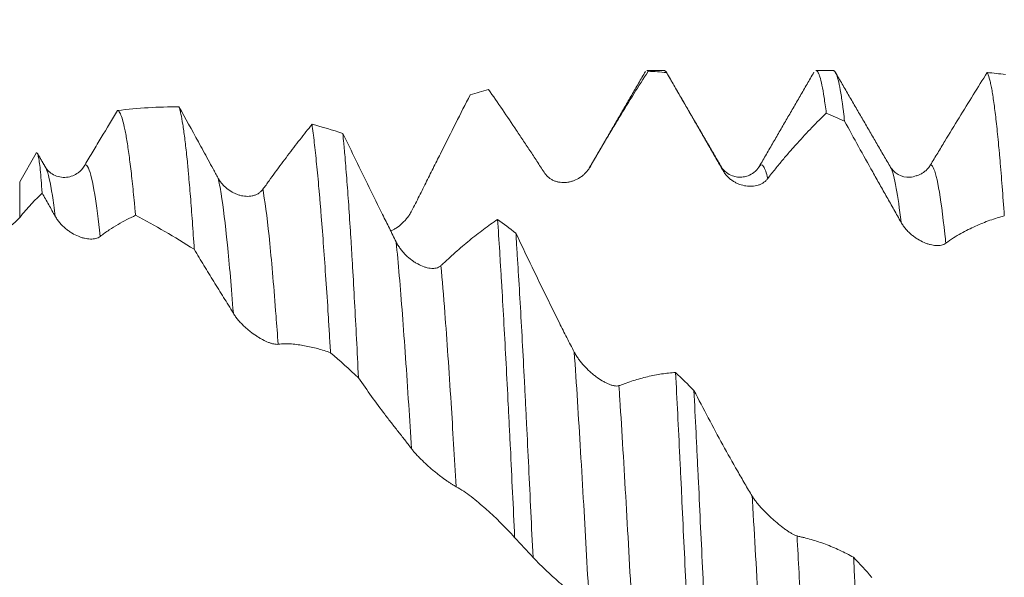
# Model space of a CAD drawing. Units: millimetres. Extents: x -54 to 84, y -68 to 57.
# Drawn here: x 45 to 59, y 1 to 9 of the extents above; entities that cross this region are included whole.
import ezdxf

# ---------------------------------------------------------------- set-up
doc = ezdxf.new("R2010")
doc.units = ezdxf.units.MM
doc.layers.add('1', color=4, linetype='Continuous')
doc.layers.add('SK2', color=7, linetype='Continuous')
doc.styles.add('iso_b_vert', font='simplex.shx')
doc.dimstyles.get("Standard").update_dxf_attribs({"dimtxt": 0.18, "dimasz": 0.18, "dimexe": 0.18, "dimexo": 0.0625, "dimgap": 0.09, "dimtad": 1, "dimzin": 0, "dimdsep": 52, "dimtxsty": 'Standard', "dimcen": 0.09, "dimadec": 0, "dimazin": 0, "dimtfac": 1, "dimtdec": 4, "dimtofl": 0, "dimtmove": 0, "dimatfit": 3, "dimfxl": 1, "dimtolj": 1, "dimtzin": 0, "dimarcsym": 0})

# ---------------------------------------------------------------- blocks, each defined once
blk = doc.blocks.new('_U4')
at = {"layer": 'SK2', "lineweight": 13}
for p, q in [((59.43, 1.5875), (59.43, 18.530486)), ((65.78, 1.5875), (65.78, 18.530486)), ((73.28, 16.530486), (51.93, 16.530486))]:
    blk.add_line(p, q, dxfattribs=at)
at = {"layer": 'SK2', "lineweight": 18}
for points in [[(59.43, 16.530486), (55.930002, 16.069703), (55.929998, 16.99127)], [(65.78, 16.530486), (69.279998, 16.99127), (69.280002, 16.069703)]]:
    blk.add_solid(points, dxfattribs=at)
at = {"layer": 'SK2', "lineweight": 18, "attachment_point": 7, "line_spacing_factor": 1.084337, "style": 'iso_b_vert'}
for s, insert, char_height in [('\\W0.7346;6.35', (59.243544, 24.415601), 3), ("\\W0.6474;'C'", (59.270044, 17.31312), 3.5)]:
    blk.add_mtext(s, dxfattribs=dict(at, insert=insert, char_height=char_height))

msp = doc.modelspace()

# ---------------------------------------------------------------- linework, layer by layer
at = {"layer": '1', "lineweight": 18}
for p, q in [((54.092, 8.015), (53.854, 8.015)), ((56.401, 8.015), (56.164, 8.015)), ((45.509, 6.884), (45.285, 6.496)), ((45.633, 6.701), (45.635, 6.698)), ((53.07, 6.687), (53.073, 6.691)), ((57.18, 6.698), (57.184, 6.691))]:
    msp.add_line(p, q, dxfattribs=at)
at = {"layer": '1', "lineweight": 13}
msp.add_line((45.285, 6.496), (45.285, 6.007), dxfattribs=at)
at = {"layer": '1', "lineweight": 18}
for points, degree in [([(53.822, 7.983), (53.447, 7.337), (53.072, 6.691)], 2), ([(53.855, 8.015), (53.86, 8.015), (53.866, 8.012), (53.872, 8.006)], 3), ([(54.122, 7.988), (54.039, 7.996), (53.955, 8.002), (53.872, 8.006)], 3), ([(54.873, 6.695), (54.494, 7.346), (54.117, 7.998)], 2), ([(56.136, 7.993), (55.758, 7.34), (55.38, 6.688)], 2), ([(57.184, 6.691), (56.806, 7.342), (56.428, 7.993)], 2), ([(58.503, 7.989), (58.586, 7.981), (58.67, 7.972), (58.753, 7.961)], 3), ([(51.69, 7.757), (51.606, 7.734), (51.523, 7.709), (51.439, 7.683)], 3), ([(47.461, 7.52), (47.182, 7.52), (46.903, 7.503), (46.622, 7.47)], 3), ([(56.555, 7.325), (56.471, 7.362), (56.388, 7.398), (56.305, 7.433)], 3), ([(49.699, 7.156), (49.559, 7.202), (49.419, 7.243), (49.279, 7.281)], 3), ([(45.635, 6.697), (45.582, 6.789), (45.528, 6.881)], 2), ([(55.38, 6.688), (55.382, 6.692), (55.384, 6.695), (55.386, 6.698)], 3), ([(46.867, 6.036), (47.136, 5.896), (47.403, 5.741), (47.67, 5.571)], 3), ([(51.813, 5.98), (51.897, 5.919), (51.98, 5.856), (52.064, 5.792)], 3), ([(49.532, 4.157), (49.659, 4.045), (49.787, 3.931), (49.913, 3.814)], 3), ([(54.246, 3.887), (54.329, 3.806), (54.413, 3.725), (54.496, 3.642)], 3), ([(52.298, 1.358), (52.214, 1.449), (52.131, 1.54), (52.047, 1.631)], 3), ([(56.678, 1.359), (56.762, 1.268), (56.845, 1.177), (56.929, 1.085)], 3)]:
    msp.add_open_spline(points, degree=degree, dxfattribs=at)
for points, knots in [([(53.073, 6.691), (53.108, 6.752), (53.142, 6.811), (53.21, 6.928), (53.244, 6.986), (53.311, 7.099), (53.344, 7.155), (53.411, 7.266), (53.444, 7.321), (53.544, 7.485), (53.61, 7.592), (53.741, 7.802), (53.807, 7.905), (53.872, 8.006)], [0, 0, 0, 0, 0.125, 0.125, 0.25, 0.25, 0.375, 0.375, 0.5, 0.5, 0.75, 0.75, 1, 1, 1, 1]), ([(53.818, 7.975), (53.821, 7.983), (53.825, 7.989), (53.83, 7.997), (53.832, 8), (53.834, 8.002)], [0, 0, 0, 0, 0.635852, 0.635852, 1, 1, 1, 1]), ([(54.122, 7.988), (54.113, 8.006), (54.103, 8.015), (54.093, 8.015), (54.092, 8.015)], [0, 0, 0, 0, 0.966759, 1, 1, 1, 1]), ([(54.122, 7.988), (54.186, 7.879), (54.249, 7.769), (54.377, 7.547), (54.441, 7.436), (54.538, 7.268), (54.57, 7.211), (54.635, 7.099), (54.668, 7.042), (54.732, 6.929), (54.765, 6.873), (54.829, 6.76), (54.862, 6.704), (54.894, 6.648)], [0, 0, 0, 0, 0.25, 0.25, 0.5, 0.5, 0.625, 0.625, 0.75, 0.75, 0.875, 0.875, 1, 1, 1, 1]), ([(56.164, 8.015), (56.171, 8.015), (56.179, 8.01), (56.19, 7.995), (56.192, 7.991), (56.197, 7.982), (56.205, 7.967), (56.212, 7.947), (56.227, 7.901), (56.246, 7.823), (56.265, 7.712), (56.285, 7.585), (56.295, 7.513), (56.305, 7.433)], [0, 0, 0, 0, 0.167729, 0.167729, 0.219746, 0.219746, 0.271763, 0.375797, 0.375797, 0.583865, 0.791932, 0.791932, 1, 1, 1, 1]), ([(56.555, 7.325), (56.55, 7.368), (56.545, 7.41), (56.538, 7.469), (56.535, 7.488), (56.53, 7.526), (56.518, 7.617), (56.506, 7.696), (56.486, 7.804), (56.467, 7.896), (56.448, 7.955), (56.433, 7.986), (56.428, 7.995), (56.421, 8.004), (56.418, 8.007), (56.413, 8.011), (56.411, 8.013), (56.406, 8.015), (56.404, 8.015), (56.401, 8.015)], [0, 0, 0, 0, 0.09547, 0.09547, 0.143205, 0.143205, 0.19094, 0.38188, 0.38188, 0.572819, 0.763759, 0.763759, 0.859229, 0.859229, 0.906964, 0.906964, 0.954699, 0.954699, 1, 1, 1, 1]), ([(58.503, 7.989), (58.439, 7.888), (58.376, 7.786), (58.248, 7.58), (58.184, 7.475), (58.055, 7.264), (57.99, 7.158), (57.892, 6.996), (57.86, 6.942), (57.811, 6.861), (57.794, 6.834), (57.762, 6.779), (57.745, 6.752), (57.729, 6.725)], [0, 0, 0, 0, 0.25, 0.25, 0.5, 0.5, 0.75, 0.75, 0.875, 0.875, 0.9375, 0.9375, 1, 1, 1, 1]), ([(58.503, 7.989), (58.512, 7.971), (58.522, 7.946), (58.537, 7.894), (58.542, 7.875), (58.549, 7.843), (58.552, 7.831), (58.557, 7.808), (58.569, 7.746), (58.581, 7.672), (58.6, 7.538), (58.62, 7.389), (58.639, 7.208), (58.654, 7.06), (58.661, 6.983), (58.669, 6.902), (58.674, 6.847), (58.676, 6.819), (58.688, 6.676), (58.708, 6.435), (58.727, 6.168), (58.737, 6.028)], [0, 0, 0, 0, 0.125, 0.125, 0.1875, 0.1875, 0.21875, 0.21875, 0.25, 0.375, 0.375, 0.5, 0.625, 0.625, 0.6875, 0.71875, 0.71875, 0.75, 0.75, 0.875, 1, 1, 1, 1]), ([(50.64, 6.094), (50.675, 6.163), (50.709, 6.231), (50.778, 6.367), (50.811, 6.434), (50.878, 6.568), (50.912, 6.635), (50.978, 6.769), (51.011, 6.835), (51.111, 7.034), (51.177, 7.165), (51.308, 7.426), (51.374, 7.555), (51.439, 7.683)], [0, 0, 0, 0, 0.125, 0.125, 0.25, 0.25, 0.375, 0.375, 0.5, 0.5, 0.75, 0.75, 1, 1, 1, 1]), ([(51.69, 7.757), (51.753, 7.667), (51.817, 7.575), (51.944, 7.388), (52.008, 7.293), (52.105, 7.149), (52.137, 7.1), (52.202, 7.002), (52.235, 6.953), (52.3, 6.855), (52.332, 6.805), (52.397, 6.707), (52.429, 6.659), (52.461, 6.61)], [0, 0, 0, 0, 0.25, 0.25, 0.5, 0.5, 0.625, 0.625, 0.75, 0.75, 0.875, 0.875, 1, 1, 1, 1]), ([(46.622, 7.47), (46.548, 7.348), (46.474, 7.225), (46.362, 7.038), (46.325, 6.976), (46.269, 6.881), (46.25, 6.85), (46.212, 6.787), (46.194, 6.755), (46.175, 6.724)], [0, 0, 0, 0, 0.5, 0.5, 0.75, 0.75, 0.875, 0.875, 1, 1, 1, 1]), ([(46.622, 7.47), (46.632, 7.467), (46.643, 7.457), (46.663, 7.422), (46.673, 7.397), (46.694, 7.333), (46.704, 7.293), (46.717, 7.235), (46.719, 7.223), (46.724, 7.197), (46.727, 7.184), (46.735, 7.144), (46.74, 7.115), (46.755, 7.023), (46.765, 6.956), (46.786, 6.807), (46.806, 6.646), (46.827, 6.458), (46.842, 6.307), (46.847, 6.255), (46.855, 6.175), (46.857, 6.148), (46.862, 6.093), (46.865, 6.065), (46.867, 6.036)], [0, 0, 0, 0, 0.125, 0.125, 0.25, 0.25, 0.375, 0.375, 0.40625, 0.40625, 0.4375, 0.4375, 0.5, 0.5, 0.625, 0.625, 0.75, 0.875, 0.875, 0.9375, 0.9375, 0.96875, 0.96875, 1, 1, 1, 1]), ([(47.67, 5.571), (47.661, 5.703), (47.644, 5.955), (47.626, 6.184), (47.609, 6.4), (47.6, 6.502), (47.589, 6.623), (47.587, 6.647), (47.583, 6.693), (47.581, 6.716), (47.574, 6.784), (47.57, 6.827), (47.556, 6.951), (47.548, 7.026), (47.53, 7.163), (47.522, 7.225), (47.504, 7.334), (47.496, 7.381), (47.483, 7.441), (47.476, 7.468), (47.47, 7.492), (47.465, 7.506), (47.463, 7.513), (47.461, 7.52)], [0, 0, 0, 0, 0.125, 0.25, 0.25, 0.375, 0.375, 0.40625, 0.40625, 0.4375, 0.4375, 0.5, 0.5, 0.625, 0.625, 0.75, 0.75, 0.875, 0.875, 0.9375, 0.96875, 0.96875, 1, 1, 1, 1]), ([(47.996, 6.546), (47.984, 6.567), (47.973, 6.588), (47.95, 6.629), (47.939, 6.65), (47.905, 6.712), (47.838, 6.836), (47.771, 6.959), (47.637, 7.203), (47.549, 7.363), (47.461, 7.52)], [0, 0, 0, 0, 0.0625, 0.0625, 0.125, 0.125, 0.25, 0.5, 0.5, 1, 1, 1, 1]), ([(55.505, 6.539), (55.54, 6.584), (55.575, 6.629), (55.643, 6.714), (55.677, 6.755), (55.744, 6.835), (55.777, 6.874), (55.844, 6.95), (55.877, 6.987), (55.976, 7.098), (56.042, 7.169), (56.174, 7.305), (56.239, 7.37), (56.305, 7.433)], [0, 0, 0, 0, 0.125, 0.125, 0.25, 0.25, 0.375, 0.375, 0.5, 0.5, 0.75, 0.75, 1, 1, 1, 1]), ([(49.279, 7.281), (49.224, 7.212), (49.168, 7.142), (49.057, 6.999), (49.001, 6.926), (48.889, 6.778), (48.833, 6.703), (48.749, 6.587), (48.72, 6.549), (48.678, 6.49), (48.664, 6.47), (48.636, 6.431), (48.621, 6.412), (48.607, 6.392)], [0, 0, 0, 0, 0.25, 0.25, 0.5, 0.5, 0.75, 0.75, 0.875, 0.875, 0.9375, 0.9375, 1, 1, 1, 1]), ([(49.279, 7.281), (49.289, 7.205), (49.31, 7.038), (49.331, 6.843), (49.352, 6.632), (49.363, 6.52), (49.376, 6.369), (49.379, 6.339), (49.384, 6.277), (49.392, 6.184), (49.4, 6.086), (49.416, 5.888), (49.426, 5.75), (49.447, 5.462), (49.458, 5.313), (49.479, 5.002), (49.49, 4.841), (49.503, 4.632), (49.505, 4.59), (49.511, 4.505), (49.513, 4.462), (49.521, 4.333), (49.527, 4.245), (49.532, 4.157)], [0, 0, 0, 0, 0.125, 0.25, 0.25, 0.375, 0.375, 0.40625, 0.40625, 0.4375, 0.5, 0.5, 0.625, 0.625, 0.75, 0.75, 0.875, 0.875, 0.90625, 0.90625, 0.9375, 0.9375, 1, 1, 1, 1]), ([(56.555, 7.325), (56.618, 7.208), (56.682, 7.092), (56.81, 6.861), (56.874, 6.745), (56.971, 6.573), (57.003, 6.515), (57.068, 6.4), (57.1, 6.343), (57.165, 6.229), (57.197, 6.171), (57.262, 6.056), (57.294, 5.999), (57.326, 5.941)], [0, 0, 0, 0, 0.25, 0.25, 0.5, 0.5, 0.625, 0.625, 0.75, 0.75, 0.875, 0.875, 1, 1, 1, 1]), ([(49.913, 3.814), (49.905, 3.996), (49.896, 4.173), (49.878, 4.518), (49.869, 4.686), (49.851, 5.013), (49.842, 5.172), (49.831, 5.365), (49.829, 5.404), (49.824, 5.479), (49.818, 5.592), (49.811, 5.7), (49.797, 5.913), (49.78, 6.183), (49.762, 6.427), (49.744, 6.658), (49.735, 6.767), (49.724, 6.895), (49.722, 6.921), (49.717, 6.97), (49.715, 6.994), (49.708, 7.066), (49.704, 7.112), (49.699, 7.156)], [0, 0, 0, 0, 0.125, 0.125, 0.25, 0.25, 0.375, 0.375, 0.40625, 0.40625, 0.4375, 0.5, 0.5, 0.625, 0.75, 0.75, 0.875, 0.875, 0.90625, 0.90625, 0.9375, 0.9375, 1, 1, 1, 1]), ([(50.428, 5.672), (50.413, 5.703), (50.397, 5.734), (50.366, 5.797), (50.351, 5.828), (50.305, 5.921), (50.213, 6.108), (50.121, 6.294), (50, 6.542), (49.939, 6.666), (49.819, 6.912), (49.759, 7.034), (49.699, 7.156)], [0, 0, 0, 0, 0.0625, 0.0625, 0.125, 0.125, 0.25, 0.5, 0.5, 0.75, 0.75, 1, 1, 1, 1]), ([(45.591, 6.341), (45.582, 6.469), (45.574, 6.575), (45.557, 6.742), (45.548, 6.803), (45.537, 6.852), (45.535, 6.861), (45.531, 6.874), (45.529, 6.88), (45.522, 6.892), (45.518, 6.894), (45.512, 6.889), (45.511, 6.887), (45.509, 6.885)], [0, 0, 0, 0, 0.31555, 0.31555, 0.631101, 0.631101, 0.709988, 0.709988, 0.788876, 0.788876, 0.946651, 0.946651, 1, 1, 1, 1]), ([(46.174, 6.723), (46.151, 6.68), (46.087, 6.605), (45.951, 6.55), (45.831, 6.556), (45.714, 6.6), (45.658, 6.653), (45.633, 6.701)], [0, 0, 0, 0, 0.206117, 0.451077, 0.585112, 0.722932, 1, 1, 1, 1]), ([(52.461, 6.61), (52.47, 6.596), (52.481, 6.583), (52.503, 6.561), (52.515, 6.551), (52.533, 6.537), (52.54, 6.533), (52.553, 6.525), (52.559, 6.522), (52.579, 6.512), (52.592, 6.506), (52.62, 6.497), (52.633, 6.494), (52.662, 6.488), (52.676, 6.487), (52.718, 6.484), (52.747, 6.485), (52.789, 6.492), (52.803, 6.495), (52.832, 6.502), (52.846, 6.507), (52.887, 6.523), (52.913, 6.536), (52.952, 6.561), (52.965, 6.57), (52.989, 6.59), (53.001, 6.601), (53.023, 6.624), (53.034, 6.636), (53.054, 6.662), (53.064, 6.676), (53.073, 6.691)], [0, 0, 0, 0, 0.0625, 0.0625, 0.125, 0.125, 0.15625, 0.15625, 0.1875, 0.1875, 0.25, 0.25, 0.3125, 0.3125, 0.375, 0.375, 0.5, 0.5, 0.5625, 0.5625, 0.625, 0.625, 0.75, 0.75, 0.8125, 0.8125, 0.875, 0.875, 0.9375, 0.9375, 1, 1, 1, 1]), ([(55.384, 6.695), (55.369, 6.667), (55.33, 6.625), (55.247, 6.577), (55.179, 6.56), (55.131, 6.557), (55.081, 6.559), (55.012, 6.575), (54.927, 6.624), (54.886, 6.669), (54.871, 6.699)], [0, 0, 0, 0, 0.2035, 0.361053, 0.469878, 0.528517, 0.583671, 0.682104, 0.822098, 1, 1, 1, 1]), ([(54.894, 6.648), (54.903, 6.631), (54.913, 6.616), (54.936, 6.588), (54.947, 6.574), (54.966, 6.556), (54.972, 6.55), (54.985, 6.539), (54.992, 6.533), (55.011, 6.518), (55.025, 6.509), (55.052, 6.492), (55.066, 6.484), (55.094, 6.47), (55.108, 6.464), (55.151, 6.449), (55.179, 6.442), (55.222, 6.435), (55.236, 6.434), (55.264, 6.433), (55.278, 6.433), (55.319, 6.436), (55.346, 6.44), (55.385, 6.452), (55.397, 6.457), (55.422, 6.469), (55.434, 6.475), (55.456, 6.49), (55.467, 6.498), (55.487, 6.517), (55.497, 6.527), (55.505, 6.539)], [0, 0, 0, 0, 0.0625, 0.0625, 0.125, 0.125, 0.15625, 0.15625, 0.1875, 0.1875, 0.25, 0.25, 0.3125, 0.3125, 0.375, 0.375, 0.5, 0.5, 0.5625, 0.5625, 0.625, 0.625, 0.75, 0.75, 0.8125, 0.8125, 0.875, 0.875, 0.9375, 0.9375, 1, 1, 1, 1]), ([(57.537, 6.58), (57.51, 6.564), (57.442, 6.548), (57.286, 6.575), (57.213, 6.651), (57.18, 6.698)], [0, 0, 0, 0, 0.300008, 0.673269, 1, 1, 1, 1]), ([(57.729, 6.725), (57.719, 6.709), (57.709, 6.695), (57.687, 6.669), (57.675, 6.657), (57.657, 6.641), (57.65, 6.635), (57.637, 6.626), (57.631, 6.621), (57.611, 6.608), (57.598, 6.6), (57.57, 6.587), (57.556, 6.581), (57.541, 6.575), (57.539, 6.575), (57.538, 6.574)], [0, 0, 0, 0, 0.195992, 0.195992, 0.391984, 0.391984, 0.48998, 0.48998, 0.587976, 0.587976, 0.783968, 0.783968, 0.97996, 0.97996, 1, 1, 1, 1]), ([(48.607, 6.392), (48.598, 6.379), (48.587, 6.368), (48.565, 6.348), (48.553, 6.339), (48.535, 6.328), (48.528, 6.325), (48.515, 6.319), (48.509, 6.316), (48.489, 6.309), (48.475, 6.305), (48.448, 6.299), (48.434, 6.297), (48.406, 6.295), (48.391, 6.295), (48.349, 6.297), (48.321, 6.302), (48.278, 6.314), (48.264, 6.319), (48.236, 6.329), (48.222, 6.336), (48.18, 6.356), (48.154, 6.373), (48.122, 6.397), (48.116, 6.402), (48.103, 6.413), (48.097, 6.418), (48.079, 6.435), (48.067, 6.447), (48.045, 6.473), (48.034, 6.486), (48.014, 6.514), (48.004, 6.53), (47.996, 6.546)], [0, 0, 0, 0, 0.0625, 0.0625, 0.125, 0.125, 0.15625, 0.15625, 0.1875, 0.1875, 0.25, 0.25, 0.3125, 0.3125, 0.375, 0.375, 0.5, 0.5, 0.5625, 0.5625, 0.625, 0.625, 0.75, 0.75, 0.78125, 0.78125, 0.8125, 0.8125, 0.875, 0.875, 0.9375, 0.9375, 1, 1, 1, 1]), ([(45.285, 6.007), (45.338, 6.071), (45.39, 6.131), (45.466, 6.214), (45.492, 6.241), (45.542, 6.292), (45.566, 6.317), (45.591, 6.341)], [0, 0, 0, 0, 0.5, 0.5, 0.75, 0.75, 1, 1, 1, 1]), ([(45.591, 6.341), (45.621, 6.288), (45.651, 6.235), (45.711, 6.128), (45.741, 6.074), (45.771, 6.021)], [0, 0, 0, 0, 0.5, 0.5, 1, 1, 1, 1]), ([(50.353, 5.82), (50.364, 5.825), (50.375, 5.83), (50.399, 5.844), (50.413, 5.852), (50.454, 5.879), (50.481, 5.899), (50.52, 5.934), (50.532, 5.947), (50.557, 5.973), (50.568, 5.987), (50.591, 6.015), (50.602, 6.03), (50.622, 6.061), (50.631, 6.077), (50.64, 6.094)], [0, 0, 0, 0, 0.096249, 0.096249, 0.225356, 0.225356, 0.483571, 0.483571, 0.612678, 0.612678, 0.741785, 0.741785, 0.870893, 0.870893, 1, 1, 1, 1]), ([(44.332, 5.75), (44.424, 5.731), (44.514, 5.722), (44.647, 5.723), (44.691, 5.726), (44.757, 5.734), (44.778, 5.737), (44.821, 5.745), (44.842, 5.75), (44.905, 5.766), (44.946, 5.779), (45.024, 5.81), (45.061, 5.829), (45.115, 5.86), (45.132, 5.871), (45.166, 5.895), (45.182, 5.907), (45.229, 5.947), (45.258, 5.976), (45.285, 6.007)], [0, 0, 0, 0, 0.25, 0.25, 0.375, 0.375, 0.4375, 0.4375, 0.5, 0.5, 0.625, 0.625, 0.75, 0.75, 0.8125, 0.8125, 0.875, 0.875, 1, 1, 1, 1]), ([(45.771, 6.021), (45.781, 6.004), (45.791, 5.988), (45.813, 5.957), (45.825, 5.942), (45.844, 5.92), (45.85, 5.913), (45.863, 5.9), (45.87, 5.893), (45.889, 5.874), (45.903, 5.862), (45.93, 5.84), (45.944, 5.829), (45.973, 5.81), (45.987, 5.8), (46.029, 5.775), (46.058, 5.761), (46.1, 5.743), (46.114, 5.738), (46.143, 5.729), (46.157, 5.725), (46.198, 5.715), (46.224, 5.712), (46.263, 5.711), (46.275, 5.711), (46.3, 5.714), (46.312, 5.716), (46.334, 5.721), (46.345, 5.725), (46.365, 5.734), (46.374, 5.74), (46.383, 5.747)], [0, 0, 0, 0, 0.0625, 0.0625, 0.125, 0.125, 0.15625, 0.15625, 0.1875, 0.1875, 0.25, 0.25, 0.3125, 0.3125, 0.375, 0.375, 0.5, 0.5, 0.5625, 0.5625, 0.625, 0.625, 0.75, 0.75, 0.8125, 0.8125, 0.875, 0.875, 0.9375, 0.9375, 1, 1, 1, 1]), ([(46.383, 5.747), (46.425, 5.779), (46.466, 5.809), (46.548, 5.863), (46.588, 5.887), (46.668, 5.934), (46.708, 5.956), (46.788, 5.998), (46.828, 6.017), (46.867, 6.036)], [0, 0, 0, 0, 0.25, 0.25, 0.5, 0.5, 0.75, 0.75, 1, 1, 1, 1]), ([(51.813, 5.98), (51.75, 5.937), (51.686, 5.892), (51.558, 5.796), (51.494, 5.746), (51.365, 5.64), (51.301, 5.585), (51.203, 5.498), (51.17, 5.468), (51.121, 5.423), (51.105, 5.408), (51.072, 5.378), (51.056, 5.363), (51.04, 5.348)], [0, 0, 0, 0, 0.25, 0.25, 0.5, 0.5, 0.75, 0.75, 0.875, 0.875, 0.9375, 0.9375, 1, 1, 1, 1]), ([(51.813, 5.98), (51.823, 5.839), (51.833, 5.691), (51.845, 5.497), (51.847, 5.458), (51.852, 5.379), (51.86, 5.259), (51.867, 5.137), (51.882, 4.889), (51.891, 4.719), (51.911, 4.37), (51.92, 4.191), (51.94, 3.824), (51.95, 3.636), (51.962, 3.394), (51.964, 3.346), (51.969, 3.248), (51.972, 3.199), (51.979, 3.051), (51.984, 2.952), (51.999, 2.652), (52.008, 2.451), (52.028, 2.044), (52.038, 1.839), (52.047, 1.631)], [0, 0, 0, 0, 0.125, 0.125, 0.15625, 0.15625, 0.1875, 0.25, 0.25, 0.375, 0.375, 0.5, 0.5, 0.625, 0.625, 0.65625, 0.65625, 0.6875, 0.6875, 0.75, 0.75, 0.875, 0.875, 1, 1, 1, 1]), ([(57.326, 5.941), (57.336, 5.924), (57.346, 5.908), (57.368, 5.877), (57.38, 5.862), (57.399, 5.84), (57.405, 5.833), (57.418, 5.82), (57.424, 5.813), (57.444, 5.794), (57.457, 5.782), (57.485, 5.759), (57.498, 5.748), (57.527, 5.727), (57.541, 5.718), (57.583, 5.692), (57.612, 5.677), (57.654, 5.658), (57.668, 5.653), (57.697, 5.643), (57.711, 5.638), (57.752, 5.628), (57.779, 5.624), (57.817, 5.621), (57.83, 5.622), (57.854, 5.623), (57.866, 5.625), (57.889, 5.63), (57.899, 5.634), (57.92, 5.642), (57.929, 5.648), (57.938, 5.654)], [0, 0, 0, 0, 0.0625, 0.0625, 0.125, 0.125, 0.15625, 0.15625, 0.1875, 0.1875, 0.25, 0.25, 0.3125, 0.3125, 0.375, 0.375, 0.5, 0.5, 0.5625, 0.5625, 0.625, 0.625, 0.75, 0.75, 0.8125, 0.8125, 0.875, 0.875, 0.9375, 0.9375, 1, 1, 1, 1]), ([(57.938, 5.654), (57.973, 5.68), (58.008, 5.704), (58.076, 5.748), (58.11, 5.769), (58.177, 5.806), (58.21, 5.823), (58.277, 5.857), (58.31, 5.872), (58.409, 5.917), (58.475, 5.944), (58.607, 5.991), (58.672, 6.011), (58.737, 6.028)], [0, 0, 0, 0, 0.125, 0.125, 0.25, 0.25, 0.375, 0.375, 0.5, 0.5, 0.75, 0.75, 1, 1, 1, 1]), ([(52.298, 1.358), (52.288, 1.568), (52.278, 1.776), (52.259, 2.187), (52.249, 2.391), (52.23, 2.792), (52.22, 2.99), (52.205, 3.284), (52.2, 3.381), (52.193, 3.526), (52.191, 3.574), (52.186, 3.67), (52.173, 3.908), (52.161, 4.138), (52.142, 4.496), (52.122, 4.843), (52.103, 5.171), (52.088, 5.41), (52.083, 5.488), (52.076, 5.604), (52.073, 5.642), (52.069, 5.717), (52.066, 5.755), (52.064, 5.792)], [0, 0, 0, 0, 0.125, 0.125, 0.25, 0.25, 0.375, 0.375, 0.4375, 0.4375, 0.46875, 0.46875, 0.5, 0.625, 0.625, 0.75, 0.875, 0.875, 0.9375, 0.9375, 0.96875, 0.96875, 1, 1, 1, 1]), ([(52.861, 4.166), (52.844, 4.199), (52.827, 4.232), (52.793, 4.298), (52.776, 4.331), (52.725, 4.432), (52.625, 4.632), (52.525, 4.835), (52.392, 5.107), (52.326, 5.243), (52.194, 5.517), (52.129, 5.654), (52.064, 5.792)], [0, 0, 0, 0, 0.0625, 0.0625, 0.125, 0.125, 0.25, 0.5, 0.5, 0.75, 0.75, 1, 1, 1, 1]), ([(51.04, 5.348), (51.03, 5.339), (51.02, 5.332), (50.998, 5.321), (50.986, 5.317), (50.967, 5.313), (50.961, 5.312), (50.948, 5.311), (50.941, 5.31), (50.922, 5.31), (50.908, 5.31), (50.881, 5.313), (50.867, 5.316), (50.838, 5.323), (50.824, 5.327), (50.782, 5.342), (50.753, 5.355), (50.711, 5.378), (50.696, 5.386), (50.668, 5.404), (50.654, 5.414), (50.613, 5.444), (50.587, 5.467), (50.555, 5.499), (50.548, 5.505), (50.536, 5.518), (50.529, 5.525), (50.511, 5.546), (50.499, 5.561), (50.477, 5.591), (50.466, 5.606), (50.446, 5.638), (50.437, 5.655), (50.428, 5.672)], [0, 0, 0, 0, 0.0625, 0.0625, 0.125, 0.125, 0.15625, 0.15625, 0.1875, 0.1875, 0.25, 0.25, 0.3125, 0.3125, 0.375, 0.375, 0.5, 0.5, 0.5625, 0.5625, 0.625, 0.625, 0.75, 0.75, 0.78125, 0.78125, 0.8125, 0.8125, 0.875, 0.875, 0.9375, 0.9375, 1, 1, 1, 1]), ([(47.67, 5.571), (47.714, 5.497), (47.758, 5.423), (47.825, 5.312), (47.847, 5.275), (47.891, 5.203), (47.914, 5.166), (47.958, 5.094), (47.981, 5.058), (48.026, 4.986), (48.048, 4.95), (48.093, 4.878), (48.115, 4.842), (48.159, 4.769), (48.182, 4.732), (48.204, 4.696)], [0, 0, 0, 0, 0.25, 0.25, 0.375, 0.375, 0.5, 0.5, 0.625, 0.625, 0.75, 0.75, 0.875, 0.875, 1, 1, 1, 1]), ([(48.204, 4.696), (48.213, 4.68), (48.224, 4.665), (48.246, 4.634), (48.258, 4.619), (48.277, 4.597), (48.283, 4.59), (48.296, 4.575), (48.302, 4.568), (48.322, 4.547), (48.335, 4.534), (48.363, 4.508), (48.377, 4.495), (48.405, 4.471), (48.419, 4.459), (48.462, 4.425), (48.49, 4.405), (48.533, 4.377), (48.547, 4.368), (48.575, 4.351), (48.589, 4.343), (48.63, 4.321), (48.657, 4.309), (48.695, 4.294), (48.708, 4.289), (48.732, 4.282), (48.744, 4.279), (48.767, 4.274), (48.777, 4.273), (48.797, 4.271), (48.807, 4.271), (48.816, 4.272)], [0, 0, 0, 0, 0.0625, 0.0625, 0.125, 0.125, 0.15625, 0.15625, 0.1875, 0.1875, 0.25, 0.25, 0.3125, 0.3125, 0.375, 0.375, 0.5, 0.5, 0.5625, 0.5625, 0.625, 0.625, 0.75, 0.75, 0.8125, 0.8125, 0.875, 0.875, 0.9375, 0.9375, 1, 1, 1, 1]), ([(48.816, 4.272), (48.847, 4.276), (48.878, 4.279), (48.939, 4.28), (48.969, 4.279), (49.029, 4.275), (49.059, 4.271), (49.118, 4.263), (49.148, 4.258), (49.237, 4.242), (49.297, 4.229), (49.415, 4.197), (49.473, 4.178), (49.532, 4.157)], [0, 0, 0, 0, 0.125, 0.125, 0.25, 0.25, 0.375, 0.375, 0.5, 0.5, 0.75, 0.75, 1, 1, 1, 1]), ([(53.472, 3.707), (53.463, 3.703), (53.452, 3.702), (53.43, 3.701), (53.418, 3.702), (53.4, 3.706), (53.393, 3.707), (53.38, 3.71), (53.374, 3.712), (53.354, 3.719), (53.341, 3.724), (53.313, 3.736), (53.299, 3.742), (53.271, 3.757), (53.257, 3.765), (53.214, 3.791), (53.186, 3.81), (53.143, 3.842), (53.129, 3.853), (53.101, 3.876), (53.087, 3.888), (53.046, 3.926), (53.019, 3.952), (52.981, 3.994), (52.968, 4.009), (52.944, 4.039), (52.932, 4.054), (52.91, 4.085), (52.899, 4.101), (52.879, 4.133), (52.869, 4.149), (52.861, 4.166)], [0, 0, 0, 0, 0.0625, 0.0625, 0.125, 0.125, 0.15625, 0.15625, 0.1875, 0.1875, 0.25, 0.25, 0.3125, 0.3125, 0.375, 0.375, 0.5, 0.5, 0.5625, 0.5625, 0.625, 0.625, 0.75, 0.75, 0.8125, 0.8125, 0.875, 0.875, 0.9375, 0.9375, 1, 1, 1, 1]), ([(49.913, 3.814), (49.973, 3.728), (50.033, 3.643), (50.152, 3.476), (50.213, 3.395), (50.303, 3.275), (50.333, 3.236), (50.394, 3.158), (50.425, 3.119), (50.485, 3.042), (50.516, 3.004), (50.576, 2.926), (50.606, 2.886), (50.636, 2.846)], [0, 0, 0, 0, 0.25, 0.25, 0.5, 0.5, 0.625, 0.625, 0.75, 0.75, 0.875, 0.875, 1, 1, 1, 1]), ([(54.246, 3.887), (54.182, 3.883), (54.119, 3.876), (53.991, 3.857), (53.927, 3.845), (53.798, 3.814), (53.733, 3.796), (53.635, 3.765), (53.603, 3.754), (53.554, 3.736), (53.537, 3.73), (53.505, 3.718), (53.488, 3.712), (53.472, 3.707)], [0, 0, 0, 0, 0.25, 0.25, 0.5, 0.5, 0.75, 0.75, 0.875, 0.875, 0.9375, 0.9375, 1, 1, 1, 1]), ([(54.246, 3.887), (54.255, 3.702), (54.275, 3.323), (54.294, 2.93), (54.309, 2.629), (54.314, 2.528), (54.321, 2.375), (54.324, 2.324), (54.329, 2.221), (54.331, 2.169), (54.343, 1.91), (54.353, 1.702), (54.373, 1.284), (54.382, 1.075), (54.402, 0.653), (54.412, 0.441), (54.431, 0.016), (54.441, -0.197), (54.453, -0.465), (54.456, -0.519), (54.461, -0.626), (54.468, -0.786), (54.475, -0.945), (54.48, -1.051)], [0, 0, 0, 0, 0.125, 0.25, 0.25, 0.3125, 0.3125, 0.34375, 0.34375, 0.375, 0.375, 0.5, 0.5, 0.625, 0.625, 0.75, 0.75, 0.875, 0.875, 0.90625, 0.90625, 0.9375, 1, 1, 1, 1]), ([(54.731, -1.325), (54.721, -1.116), (54.711, -0.906), (54.696, -0.588), (54.692, -0.481), (54.682, -0.268), (54.677, -0.161), (54.662, 0.162), (54.652, 0.375), (54.633, 0.8), (54.623, 1.011), (54.604, 1.43), (54.594, 1.638), (54.574, 2.051), (54.565, 2.257), (54.552, 2.512), (54.55, 2.563), (54.545, 2.664), (54.538, 2.816), (54.53, 2.965), (54.516, 3.261), (54.506, 3.454), (54.496, 3.642)], [0, 0, 0, 0, 0.125, 0.125, 0.1875, 0.1875, 0.25, 0.25, 0.375, 0.375, 0.5, 0.5, 0.625, 0.625, 0.75, 0.75, 0.78125, 0.78125, 0.8125, 0.875, 0.875, 1, 1, 1, 1]), ([(55.293, 2.195), (55.276, 2.223), (55.259, 2.251), (55.225, 2.308), (55.208, 2.337), (55.158, 2.424), (55.057, 2.598), (54.957, 2.777), (54.824, 3.019), (54.758, 3.142), (54.627, 3.39), (54.561, 3.515), (54.496, 3.642)], [0, 0, 0, 0, 0.0625, 0.0625, 0.125, 0.125, 0.25, 0.5, 0.5, 0.75, 0.75, 1, 1, 1, 1]), ([(50.636, 2.846), (50.646, 2.834), (50.656, 2.821), (50.678, 2.794), (50.69, 2.781), (50.709, 2.761), (50.715, 2.754), (50.728, 2.74), (50.735, 2.733), (50.754, 2.713), (50.768, 2.699), (50.795, 2.673), (50.809, 2.66), (50.837, 2.633), (50.851, 2.62), (50.894, 2.582), (50.922, 2.558), (50.965, 2.523), (50.979, 2.511), (51.007, 2.489), (51.021, 2.478), (51.063, 2.447), (51.089, 2.427), (51.128, 2.4), (51.14, 2.391), (51.165, 2.375), (51.177, 2.367), (51.199, 2.353), (51.21, 2.346), (51.23, 2.334), (51.239, 2.329), (51.248, 2.324)], [0, 0, 0, 0, 0.0625, 0.0625, 0.125, 0.125, 0.15625, 0.15625, 0.1875, 0.1875, 0.25, 0.25, 0.3125, 0.3125, 0.375, 0.375, 0.5, 0.5, 0.5625, 0.5625, 0.625, 0.625, 0.75, 0.75, 0.8125, 0.8125, 0.875, 0.875, 0.9375, 0.9375, 1, 1, 1, 1]), ([(51.248, 2.324), (51.283, 2.305), (51.317, 2.285), (51.386, 2.24), (51.419, 2.215), (51.487, 2.163), (51.52, 2.136), (51.586, 2.08), (51.62, 2.051), (51.786, 1.904), (51.917, 1.773), (52.047, 1.631)], [0, 0, 0, 0, 0.125, 0.125, 0.25, 0.25, 0.375, 0.375, 0.5, 0.5, 1, 1, 1, 1]), ([(55.905, 1.652), (55.895, 1.654), (55.885, 1.658), (55.863, 1.668), (55.851, 1.674), (55.832, 1.684), (55.826, 1.688), (55.813, 1.696), (55.806, 1.7), (55.787, 1.712), (55.773, 1.721), (55.746, 1.741), (55.732, 1.751), (55.704, 1.772), (55.69, 1.783), (55.647, 1.817), (55.619, 1.84), (55.576, 1.878), (55.562, 1.89), (55.534, 1.916), (55.52, 1.93), (55.479, 1.97), (55.452, 1.997), (55.413, 2.039), (55.401, 2.053), (55.376, 2.081), (55.365, 2.096), (55.342, 2.124), (55.331, 2.138), (55.311, 2.167), (55.302, 2.181), (55.293, 2.195)], [0, 0, 0, 0, 0.0625, 0.0625, 0.125, 0.125, 0.15625, 0.15625, 0.1875, 0.1875, 0.25, 0.25, 0.3125, 0.3125, 0.375, 0.375, 0.5, 0.5, 0.5625, 0.5625, 0.625, 0.625, 0.75, 0.75, 0.8125, 0.8125, 0.875, 0.875, 0.9375, 0.9375, 1, 1, 1, 1]), ([(56.678, 1.359), (56.615, 1.394), (56.551, 1.427), (56.423, 1.486), (56.359, 1.513), (56.23, 1.562), (56.165, 1.583), (56.068, 1.611), (56.035, 1.62), (55.986, 1.632), (55.97, 1.636), (55.937, 1.643), (55.921, 1.647), (55.905, 1.652)], [0, 0, 0, 0, 0.25, 0.25, 0.5, 0.5, 0.75, 0.75, 0.875, 0.875, 0.9375, 0.9375, 1, 1, 1, 1]), ([(45.285, 0.893), (45.257, 0.907), (45.227, 0.924), (45.162, 0.962), (45.127, 0.984), (45.073, 1.021), (45.054, 1.033), (45.016, 1.059), (44.997, 1.073), (44.939, 1.114), (44.899, 1.142), (44.817, 1.202), (44.775, 1.232), (44.711, 1.28), (44.689, 1.296), (44.645, 1.328), (44.623, 1.345), (44.557, 1.395), (44.513, 1.429), (44.423, 1.498), (44.378, 1.533), (44.332, 1.569)], [0, 0, 0, 0, 0.125, 0.125, 0.25, 0.25, 0.3125, 0.3125, 0.375, 0.375, 0.5, 0.5, 0.625, 0.625, 0.6875, 0.6875, 0.75, 0.75, 0.875, 0.875, 1, 1, 1, 1]), ([(52.298, 1.358), (52.361, 1.292), (52.425, 1.229), (52.553, 1.108), (52.617, 1.05), (52.713, 0.967), (52.746, 0.94), (52.81, 0.887), (52.843, 0.861), (52.908, 0.809), (52.94, 0.784), (53.005, 0.731), (53.037, 0.704), (53.069, 0.676)], [0, 0, 0, 0, 0.25, 0.25, 0.5, 0.5, 0.625, 0.625, 0.75, 0.75, 0.875, 0.875, 1, 1, 1, 1]), ([(56.678, 1.359), (56.681, 1.306), (56.683, 1.253), (56.688, 1.147), (56.691, 1.094), (56.698, 0.934), (56.703, 0.828), (56.718, 0.509), (56.737, 0.084), (56.756, -0.34), (56.776, -0.763), (56.786, -0.975), (56.8, -1.292), (56.805, -1.398), (56.813, -1.556), (56.815, -1.609), (56.82, -1.714), (56.832, -1.975), (56.845, -2.232), (56.864, -2.637), (56.874, -2.836), (56.893, -3.229), (56.903, -3.422), (56.913, -3.612)], [0, 0, 0, 0, 0.03125, 0.03125, 0.0625, 0.0625, 0.125, 0.125, 0.25, 0.375, 0.375, 0.5, 0.5, 0.5625, 0.5625, 0.59375, 0.59375, 0.625, 0.75, 0.75, 0.875, 0.875, 1, 1, 1, 1])]:
    msp.add_open_spline(points, degree=3, knots=knots, dxfattribs=at)
at = {"layer": '1', "lineweight": 13}
for points, knots in [([(45.635, 6.698), (45.639, 6.691), (45.671, 6.629), (45.716, 6.431), (45.758, 6.128), (45.771, 6.021)], [0, 0, 0, 0, 0.084088, 0.709942, 1, 1, 1, 1]), ([(46.175, 6.724), (46.192, 6.73), (46.237, 6.69), (46.306, 6.394), (46.359, 5.976), (46.383, 5.747)], [0, 0, 0, 0, 0.241939, 0.652592, 1, 1, 1, 1]), ([(55.386, 6.698), (55.407, 6.733), (55.447, 6.735), (55.486, 6.619), (55.505, 6.539)], [0, 0, 0, 0, 0.526051, 1, 1, 1, 1]), ([(57.184, 6.691), (57.21, 6.644), (57.257, 6.466), (57.305, 6.128), (57.326, 5.941)], [0, 0, 0, 0, 0.540684, 1, 1, 1, 1]), ([(57.729, 6.725), (57.737, 6.725), (57.774, 6.699), (57.84, 6.472), (57.901, 6.011), (57.934, 5.696), (57.938, 5.654)], [0, 0, 0, 0, 0.122256, 0.530923, 0.939589, 1, 1, 1, 1]), ([(47.996, 6.546), (48.01, 6.487), (48.052, 6.266), (48.121, 5.697), (48.177, 5.049), (48.204, 4.696)], [0, 0, 0, 0, 0.200625, 0.610992, 1, 1, 1, 1]), ([(48.607, 6.392), (48.61, 6.375), (48.642, 6.189), (48.702, 5.702), (48.768, 4.924), (48.806, 4.406), (48.816, 4.272)], [0, 0, 0, 0, 0.04387, 0.454095, 0.864321, 1, 1, 1, 1]), ([(50.428, 5.672), (50.428, 5.67), (50.457, 5.388), (50.514, 4.722), (50.583, 3.71), (50.624, 3.05), (50.636, 2.846)], [0, 0, 0, 0, 0.002712, 0.412837, 0.822963, 1, 1, 1, 1]), ([(51.04, 5.348), (51.058, 5.15), (51.104, 4.588), (51.173, 3.577), (51.225, 2.721), (51.248, 2.324)], [0, 0, 0, 0, 0.256373, 0.6666, 1, 1, 1, 1]), ([(52.861, 4.166), (52.876, 3.951), (52.919, 3.298), (52.988, 2.134), (53.043, 1.151), (53.069, 0.676)], [0, 0, 0, 0, 0.214848, 0.624438, 1, 1, 1, 1]), ([(53.472, 3.707), (53.476, 3.645), (53.509, 3.142), (53.57, 2.123), (53.635, 0.941), (53.672, 0.264), (53.681, 0.108)], [0, 0, 0, 0, 0.058544, 0.467914, 0.877285, 1, 1, 1, 1]), ([(55.293, 2.195), (55.294, 2.174), (55.324, 1.66), (55.382, 0.611), (55.45, -0.648), (55.49, -1.366), (55.502, -1.569)], [0, 0, 0, 0, 0.017435, 0.426515, 0.835595, 1, 1, 1, 1]), ([(55.905, 1.652), (55.923, 1.318), (55.971, 0.463), (56.04, -0.819), (56.091, -1.728), (56.113, -2.116)], [0, 0, 0, 0, 0.270209, 0.679237, 1, 1, 1, 1])]:
    msp.add_open_spline(points, degree=3, knots=knots, dxfattribs=at)
msp.add_open_spline([(54.873, 6.695), (54.88, 6.683), (54.887, 6.667), (54.894, 6.648)], degree=3, dxfattribs=at)

# ---------------------------------------------------------------- dimensions: what is measured, and where the dimension line sits
at = {"layer": 'SK2', "lineweight": 18}
dim = msp.add_linear_dim(base=(59.43, 16.53), p1=(65.78, 0), p2=(59.43, 0), dimstyle='Standard', override={"dimtxt": 3, "dimasz": 3.5, "dimexe": 2, "dimexo": 1.5875, "dimgap": 1.5, "dimtad": 1, "dimtih": 1, "dimtoh": 0, "dimdec": 2, "dimlfac": 1, "dimzin": 8, "dimdsep": 46, "dimlunit": 2, "dimpost": '', "dimtxsty": 'iso_b_vert', "dimsah": 1, "dimse1": 0, "dimse2": 0, "dimsd1": 0, "dimsd2": 0, "dimclrd": 2, "dimclre": 2, "dimclrt": 2, "dimtol": 0, "dimtm": -0.1, "dimtfac": 1.166667, "dimtdec": 3, "dimtofl": 1, "dimtmove": 0, "dimtzin": 8, "dimlwd": 13, "dimlwe": 13}, dxfattribs=at)
dim.commit()
dim.dimension.update_dxf_attribs({"geometry": '_U4', "text_midpoint": (62.605, 16.53)})

doc.saveas('drawing.dxf')
